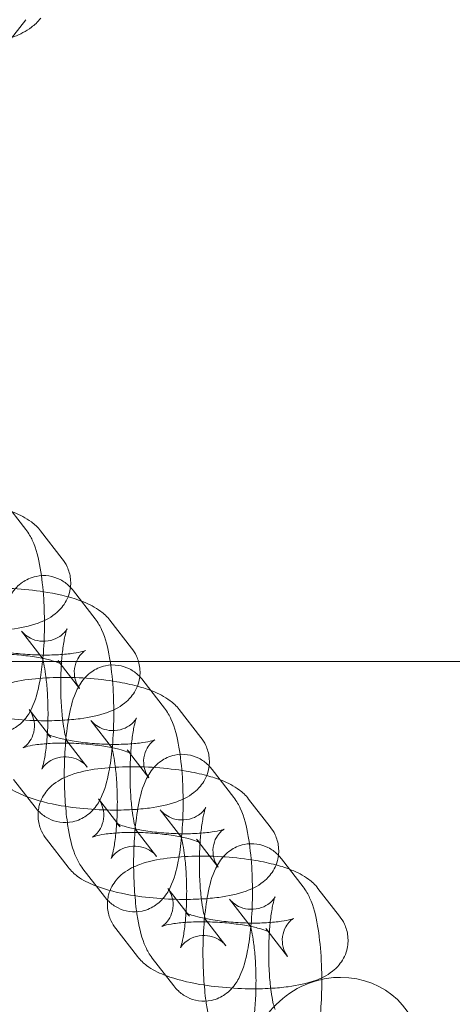
# Model space of a CAD drawing. Units: millimetres. Extents: x 0 to 11609, y 0 to 8193.
# Drawn here: x 9388 to 9428, y 4367 to 4457 of the extents above; entities that cross this region are included whole.
import ezdxf

# ---------------------------------------------------------------- set-up
doc = ezdxf.new("R2010")
doc.units = ezdxf.units.MM

# ---------------------------------------------------------------- blocks, each defined once
blk = doc.blocks.new('A$Ca9b17c55')
at = {"color": 0, "linetype": 'Continuous', "lineweight": 0}
for p, q in [((1793.535, 909.477), (1791.558, 906.926)), ((1791.551, 865.481), (1793.527, 862.932)), ((1796.852, 860.241), (1794.875, 862.791)), ((1797.875, 857.323), (1799.851, 854.773)), ((1803.176, 852.083), (1801.199, 854.632)), ((1793.133, 853.647), (1795.109, 851.097)), ((1026.469, 850.883), (3320.842, 850.883)), ((1796.663, 850.691), (1796.457, 850.956)), ((1798.433, 848.407), (1796.663, 850.691)), ((1804.199, 849.164), (1804.933, 848.217)), ((1804.933, 848.217), (1806.175, 846.614)), ((1793.819, 846.476), (1795.795, 843.926)), ((1809.5, 843.924), (1807.523, 846.474)), ((1799.457, 845.488), (1801.433, 842.939)), ((1797.254, 843.642), (1797.143, 843.785)), ((1799.12, 841.236), (1797.254, 843.642)), ((1802.987, 842.532), (1802.781, 842.798)), ((1804.757, 840.248), (1802.987, 842.532)), ((1810.523, 841.005), (1811.257, 840.058)), ((1794.377, 837.56), (1792.401, 840.11)), ((1811.257, 840.058), (1812.499, 838.456)), ((1800.143, 838.317), (1802.119, 835.767)), ((1815.824, 835.765), (1813.847, 838.315)), ((1805.781, 837.329), (1807.757, 834.78)), ((1803.578, 835.483), (1803.467, 835.627)), ((1805.444, 833.077), (1803.578, 835.483)), ((1795.401, 834.641), (1797.377, 832.092)), ((1809.311, 834.373), (1809.105, 834.639)), ((1811.081, 832.089), (1809.311, 834.373)), ((1816.847, 832.846), (1817.582, 831.899)), ((1800.701, 829.401), (1798.725, 831.951)), ((1817.582, 831.899), (1818.823, 830.297)), ((1806.467, 830.158), (1808.443, 827.609)), ((1822.148, 827.606), (1820.171, 830.156)), ((1812.105, 829.171), (1814.081, 826.621)), ((1809.902, 827.325), (1809.791, 827.468)), ((1811.768, 824.918), (1809.902, 827.325)), ((1801.725, 826.483), (1803.701, 823.933)), ((1815.635, 826.214), (1815.429, 826.48)), ((1817.405, 823.931), (1815.635, 826.214)), ((1807.025, 821.242), (1805.049, 823.792))]:
    blk.add_line(p, q, dxfattribs=at)
for start_param, end_param in [(-2.037172, -0.427636), (-0.427636, 4.026059), (-2.257126, -2.037172)]:
    blk.add_ellipse((1821.818, 814.296), major_axis=(-6.323, -4.901), ratio=0.94654, start_param=start_param, end_param=end_param, dxfattribs=at)
for points, knots in [([(1794.883, 909.612), (1794.604, 909.251), (1794.317, 908.999), (1793.511, 908.395), (1793.003, 908.151), (1791.483, 907.542), (1790.39, 907.272), (1788.3, 906.916), (1787.364, 906.807), (1785.511, 906.677), (1784.596, 906.653), (1782.811, 906.688), (1781.943, 906.749), (1780.238, 906.975), (1779.423, 907.141), (1778.134, 907.614), (1777.635, 907.834), (1776.89, 908.426), (1776.683, 908.618), (1776.203, 909.203), (1775.932, 909.659), (1775.679, 910.609), (1775.644, 911.049), (1775.732, 911.87), (1775.847, 912.247), (1776.125, 912.848), (1776.279, 913.087), (1776.436, 913.289)], [0.199285, 0.199285, 0.199285, 0.199285, 0.343959, 0.343959, 0.620194, 0.620194, 1.124267, 1.124267, 1.492329, 1.492329, 1.84442, 1.84442, 2.202632, 2.202632, 2.600749, 2.600749, 2.853341, 2.853341, 2.946933, 2.946933, 3.075892, 3.075892, 3.168367, 3.168367, 3.259464, 3.259464, 3.340878, 3.340878, 3.340878, 3.340878]), ([(1794.875, 862.791), (1794.596, 863.151), (1794.309, 863.403), (1793.504, 864.007), (1792.996, 864.251), (1791.477, 864.86), (1790.383, 865.13), (1788.293, 865.487), (1787.358, 865.596), (1785.505, 865.727), (1784.59, 865.751), (1782.805, 865.716), (1781.938, 865.656), (1780.232, 865.43), (1779.418, 865.265), (1778.128, 864.793), (1777.629, 864.573), (1776.884, 863.982), (1776.677, 863.79), (1776.197, 863.205), (1775.926, 862.75), (1775.672, 861.8), (1775.637, 861.36), (1775.724, 860.539), (1775.839, 860.162), (1776.117, 859.56), (1776.271, 859.321), (1776.429, 859.118)], [0.199211, 0.199211, 0.199211, 0.199211, 0.343824, 0.343824, 0.62003, 0.62003, 1.12425, 1.12425, 1.49228, 1.49228, 1.844349, 1.844349, 2.202537, 2.202537, 2.600614, 2.600614, 2.853381, 2.853381, 2.946917, 2.946917, 3.075794, 3.075794, 3.168194, 3.168194, 3.259199, 3.259199, 3.340804, 3.340804, 3.340804, 3.340804]), ([(1793.527, 862.932), (1793.805, 862.574), (1793.973, 862.253), (1794.487, 861.115), (1794.674, 860.311), (1794.984, 858.527), (1795.088, 857.589), (1795.206, 855.736), (1795.229, 854.835), (1795.21, 853.06), (1795.17, 852.187), (1795.084, 851.199), (1795.07, 851.04), (1795.054, 850.883)], [0.257808, 0.257808, 0.257808, 0.257808, 0.424352, 0.424352, 0.865079, 0.865079, 1.268346, 1.268346, 1.621414, 1.621414, 1.968288, 1.968288, 2.035271, 2.035271, 2.035271, 2.035271]), ([(1778.405, 856.568), (1778.684, 856.208), (1778.971, 855.956), (1779.776, 855.352), (1780.284, 855.108), (1781.804, 854.499), (1782.897, 854.229), (1784.987, 853.872), (1785.923, 853.763), (1787.775, 853.632), (1788.691, 853.608), (1790.476, 853.643), (1791.343, 853.703), (1793.048, 853.929), (1793.862, 854.094), (1795.152, 854.566), (1795.651, 854.786), (1796.396, 855.377), (1796.604, 855.569), (1797.084, 856.154), (1797.354, 856.609), (1797.608, 857.559), (1797.643, 857.999), (1797.557, 858.82), (1797.441, 859.197), (1797.164, 859.799), (1797.009, 860.038), (1796.852, 860.241)], [3.340804, 3.340804, 3.340804, 3.340804, 3.485416, 3.485416, 3.761622, 3.761622, 4.265843, 4.265843, 4.633873, 4.633873, 4.985942, 4.985942, 5.344129, 5.344129, 5.742207, 5.742207, 5.994974, 5.994974, 6.088509, 6.088509, 6.217386, 6.217386, 6.309786, 6.309786, 6.400791, 6.400791, 6.482397, 6.482397, 6.482397, 6.482397]), ([(1790.988, 844.331), (1790.894, 844.996), (1790.825, 845.705), (1790.723, 847.306), (1790.7, 848.207), (1790.718, 849.981), (1790.759, 850.854), (1790.904, 852.539), (1791.009, 853.347), (1791.319, 854.95), (1791.504, 855.698), (1792.067, 856.849), (1792.278, 857.23), (1792.835, 857.803), (1793.004, 857.955), (1793.531, 858.324), (1793.952, 858.538), (1794.828, 858.724), (1795.241, 858.738), (1796.004, 858.624), (1796.351, 858.502), (1796.984, 858.183), (1797.249, 857.978), (1797.627, 857.624), (1797.761, 857.47), (1797.875, 857.323)], [4.109783, 4.109783, 4.109783, 4.109783, 4.409939, 4.409939, 4.763006, 4.763006, 5.109881, 5.109881, 5.468388, 5.468388, 5.886962, 5.886962, 6.075741, 6.075741, 6.140704, 6.140704, 6.239811, 6.239811, 6.313697, 6.313697, 6.386171, 6.386171, 6.472342, 6.472342, 6.540993, 6.540993, 6.540993, 6.540993]), ([(1801.199, 854.632), (1800.92, 854.992), (1800.633, 855.245), (1799.828, 855.848), (1799.32, 856.092), (1797.801, 856.702), (1796.707, 856.972), (1794.617, 857.328), (1793.682, 857.438), (1791.829, 857.568), (1790.914, 857.592), (1789.129, 857.557), (1788.262, 857.497), (1786.556, 857.272), (1785.742, 857.106), (1784.452, 856.634), (1783.953, 856.414), (1783.208, 855.823), (1783.001, 855.631), (1782.521, 855.046), (1782.25, 854.591), (1781.996, 853.641), (1781.961, 853.201), (1782.048, 852.38), (1782.163, 852.003), (1782.441, 851.401), (1782.595, 851.162), (1782.753, 850.959)], [0.199211, 0.199211, 0.199211, 0.199211, 0.343824, 0.343824, 0.62003, 0.62003, 1.12425, 1.12425, 1.49228, 1.49228, 1.844349, 1.844349, 2.202537, 2.202537, 2.600614, 2.600614, 2.853381, 2.853381, 2.946917, 2.946917, 3.075794, 3.075794, 3.168194, 3.168194, 3.259199, 3.259199, 3.340804, 3.340804, 3.340804, 3.340804]), ([(1796.138, 850.883), (1796.003, 850.926), (1795.851, 850.969), (1795.341, 851.101), (1794.936, 851.187), (1794.003, 851.346), (1793.464, 851.417), (1792.325, 851.525), (1791.722, 851.561), (1790.542, 851.587), (1789.964, 851.579), (1788.923, 851.522), (1788.456, 851.476), (1787.717, 851.366), (1787.428, 851.305), (1787.076, 851.208), (1786.976, 851.169), (1786.941, 851.153), (1786.966, 851.161), (1787.098, 851.249), (1787.187, 851.313), (1787.413, 851.541), (1787.548, 851.701), (1787.804, 852.166), (1787.92, 852.478), (1788.006, 853.143), (1787.981, 853.483), (1787.835, 854.064), (1787.719, 854.3), (1787.571, 854.533), (1787.532, 854.587), (1787.495, 854.635)], [0.761813, 0.761813, 0.761813, 0.761813, 0.879094, 0.879094, 1.123408, 1.123408, 1.396123, 1.396123, 1.681879, 1.681879, 1.968383, 1.968383, 2.242794, 2.242794, 2.485909, 2.485909, 2.673966, 2.673966, 2.805886, 2.805886, 2.909424, 2.909424, 3.008165, 3.008165, 3.109265, 3.109265, 3.205194, 3.205194, 3.304293, 3.304293, 3.340804, 3.340804, 3.340804, 3.340804]), ([(1799.851, 854.773), (1800.129, 854.415), (1800.297, 854.094), (1800.811, 852.957), (1800.998, 852.152), (1801.308, 850.369), (1801.412, 849.43), (1801.53, 847.577), (1801.553, 846.676), (1801.534, 844.901), (1801.494, 844.029), (1801.416, 843.131), (1801.41, 843.062), (1801.404, 842.993)], [0.257808, 0.257808, 0.257808, 0.257808, 0.424352, 0.424352, 0.865079, 0.865079, 1.268346, 1.268346, 1.621414, 1.621414, 1.968288, 1.968288, 1.997244, 1.997244, 1.997244, 1.997244]), ([(1796.763, 850.562), (1796.794, 851.05), (1796.836, 851.515), (1796.945, 852.406), (1797.014, 852.823), (1797.144, 853.428), (1797.205, 853.643), (1797.275, 853.846), (1797.295, 853.881), (1797.264, 853.821), (1797.234, 853.763), (1797.1, 853.587), (1797.012, 853.48), (1796.725, 853.228), (1796.528, 853.083), (1795.992, 852.838), (1795.655, 852.742), (1794.974, 852.702), (1794.641, 852.746), (1794.061, 852.921), (1793.82, 853.051), (1793.444, 853.31), (1793.315, 853.437), (1793.188, 853.578), (1793.158, 853.614), (1793.133, 853.647)], [5.006841, 5.006841, 5.006841, 5.006841, 5.249783, 5.249783, 5.520998, 5.520998, 5.749906, 5.749906, 5.91106, 5.91106, 6.018518, 6.018518, 6.105398, 6.105398, 6.189886, 6.189886, 6.27114, 6.27114, 6.344967, 6.344967, 6.42265, 6.42265, 6.50704, 6.50704, 6.540993, 6.540993, 6.540993, 6.540993]), ([(1789.471, 852.085), (1789.372, 852.214), (1789.289, 852.291), (1789.175, 852.39), (1789.143, 852.41), (1789.126, 852.421), (1789.151, 852.405), (1789.27, 852.347), (1789.381, 852.299), (1789.714, 852.179), (1789.958, 852.103), (1790.588, 851.941), (1790.992, 851.855), (1791.926, 851.695), (1792.464, 851.624), (1793.604, 851.516), (1794.206, 851.481), (1795.387, 851.454), (1795.964, 851.463), (1797.005, 851.519), (1797.472, 851.566), (1798.211, 851.675), (1798.5, 851.737), (1798.852, 851.834), (1798.952, 851.873), (1798.988, 851.889), (1798.963, 851.881), (1798.831, 851.793), (1798.741, 851.728), (1798.516, 851.501), (1798.38, 851.34), (1798.124, 850.876), (1798.009, 850.563), (1797.922, 849.899), (1797.947, 849.558), (1798.093, 848.977), (1798.21, 848.742), (1798.358, 848.509), (1798.397, 848.454), (1798.433, 848.407)], [3.340804, 3.340804, 3.340804, 3.340804, 3.439714, 3.439714, 3.541978, 3.541978, 3.663225, 3.663225, 3.819205, 3.819205, 4.020687, 4.020687, 4.265001, 4.265001, 4.537716, 4.537716, 4.823472, 4.823472, 5.109976, 5.109976, 5.384386, 5.384386, 5.627501, 5.627501, 5.815559, 5.815559, 5.947479, 5.947479, 6.051016, 6.051016, 6.149758, 6.149758, 6.250858, 6.250858, 6.346786, 6.346786, 6.445885, 6.445885, 6.482397, 6.482397, 6.482397, 6.482397]), ([(1803.797, 850.883), (1803.747, 851.052), (1803.686, 851.21), (1803.488, 851.64), (1803.333, 851.879), (1803.176, 852.083)], [6.3589226, 6.3589226, 6.3589226, 6.3589226, 6.4007912, 6.4007912, 6.4823966, 6.4823966, 6.4823966, 6.4823966]), ([(1795.054, 850.883), (1794.984, 850.202), (1794.892, 849.556), (1794.61, 848.091), (1794.425, 847.344), (1793.862, 846.192), (1793.65, 845.811), (1793.093, 845.238), (1792.924, 845.087), (1792.397, 844.717), (1791.976, 844.504), (1791.1, 844.318), (1790.688, 844.304), (1789.925, 844.418), (1789.578, 844.539), (1788.945, 844.859), (1788.68, 845.064), (1788.302, 845.418), (1788.168, 845.571), (1788.053, 845.719)], [2.035271, 2.035271, 2.035271, 2.035271, 2.326796, 2.326796, 2.74537, 2.74537, 2.934148, 2.934148, 2.999111, 2.999111, 3.098219, 3.098219, 3.172104, 3.172104, 3.244578, 3.244578, 3.33075, 3.33075, 3.3994, 3.3994, 3.3994, 3.3994]), ([(1795.109, 851.097), (1795.045, 851.18), (1795.011, 851.236), (1794.97, 851.309), (1794.967, 851.318), (1794.982, 851.285), (1795.005, 851.227), (1795.069, 851.023), (1795.114, 850.854), (1795.218, 850.381), (1795.277, 850.052), (1795.388, 849.246), (1795.439, 848.753), (1795.515, 847.662), (1795.539, 847.059), (1795.55, 845.829), (1795.536, 845.201), (1795.474, 844.011), (1795.426, 843.448), (1795.308, 842.476), (1795.239, 842.06), (1795.109, 841.455), (1795.047, 841.239), (1794.977, 841.037), (1794.957, 841.001), (1794.989, 841.062), (1795.019, 841.119), (1795.152, 841.296), (1795.241, 841.403), (1795.527, 841.654), (1795.725, 841.8), (1796.261, 842.045), (1796.597, 842.141), (1797.278, 842.181), (1797.611, 842.137), (1798.191, 841.961), (1798.432, 841.831), (1798.809, 841.573), (1798.938, 841.446), (1799.064, 841.305), (1799.094, 841.268), (1799.12, 841.236)], [0.257808, 0.257808, 0.257808, 0.257808, 0.344075, 0.344075, 0.444312, 0.444312, 0.574271, 0.574271, 0.749543, 0.749543, 0.975516, 0.975516, 1.240429, 1.240429, 1.526239, 1.526239, 1.81911, 1.81911, 2.108191, 2.108191, 2.379405, 2.379405, 2.608313, 2.608313, 2.769468, 2.769468, 2.876925, 2.876925, 2.963805, 2.963805, 3.048293, 3.048293, 3.129548, 3.129548, 3.203375, 3.203375, 3.281057, 3.281057, 3.365447, 3.365447, 3.3994, 3.3994, 3.3994, 3.3994]), ([(1796.795, 850.625), (1796.795, 850.625), (1796.77, 850.64), (1796.659, 850.694), (1796.547, 850.742), (1796.323, 850.823), (1796.235, 850.853), (1796.138, 850.883)], [0.4166197, 0.4166197, 0.4166197, 0.4166197, 0.5216319, 0.5216319, 0.6776128, 0.6776128, 0.7618126, 0.7618126, 0.7618126, 0.7618126]), ([(1796.457, 850.956), (1796.557, 850.828), (1796.639, 850.751), (1796.754, 850.651), (1796.786, 850.631), (1796.794, 850.626), (1796.795, 850.625), (1796.795, 850.625)], [0.1992113, 0.1992113, 0.1992113, 0.1992113, 0.2981211, 0.2981211, 0.4003855, 0.4003855, 0.4166197, 0.4166197, 0.4166197, 0.4166197]), ([(1797.282, 843.573), (1797.282, 843.573), (1797.281, 843.575), (1797.271, 843.598), (1797.248, 843.656), (1797.184, 843.859), (1797.138, 844.029), (1797.034, 844.502), (1796.976, 844.831), (1796.864, 845.637), (1796.814, 846.13), (1796.737, 847.221), (1796.714, 847.824), (1796.703, 849.054), (1796.716, 849.682), (1796.752, 850.375), (1796.758, 850.469), (1796.763, 850.562)], [3.556204, 3.556204, 3.556204, 3.556204, 3.585905, 3.585905, 3.715864, 3.715864, 3.891136, 3.891136, 4.117108, 4.117108, 4.382022, 4.382022, 4.667831, 4.667831, 4.960703, 4.960703, 5.006841, 5.006841, 5.006841, 5.006841]), ([(1796.885, 845.504), (1797.434, 845.535), (1797.966, 845.584), (1799.372, 845.77), (1800.186, 845.935), (1801.476, 846.407), (1801.975, 846.627), (1802.72, 847.218), (1802.928, 847.411), (1803.408, 847.996), (1803.679, 848.451), (1803.932, 849.4), (1803.967, 849.84), (1803.9, 850.474), (1803.856, 850.686), (1803.797, 850.883)], [5.118627, 5.118627, 5.118627, 5.118627, 5.344129, 5.344129, 5.742207, 5.742207, 5.994974, 5.994974, 6.088509, 6.088509, 6.217386, 6.217386, 6.309786, 6.309786, 6.358923, 6.358923, 6.358923, 6.358923]), ([(1797.312, 836.173), (1797.218, 836.837), (1797.149, 837.546), (1797.047, 839.147), (1797.024, 840.048), (1797.042, 841.823), (1797.083, 842.695), (1797.228, 844.381), (1797.333, 845.188), (1797.643, 846.791), (1797.828, 847.539), (1798.391, 848.69), (1798.602, 849.071), (1799.159, 849.644), (1799.328, 849.796), (1799.855, 850.165), (1800.276, 850.379), (1801.152, 850.565), (1801.565, 850.579), (1802.328, 850.465), (1802.675, 850.344), (1803.308, 850.024), (1803.573, 849.819), (1803.831, 849.577), (1803.876, 849.532), (1803.919, 849.488)], [4.109783, 4.109783, 4.109783, 4.109783, 4.409939, 4.409939, 4.763006, 4.763006, 5.109881, 5.109881, 5.468388, 5.468388, 5.886962, 5.886962, 6.075741, 6.075741, 6.140704, 6.140704, 6.239811, 6.239811, 6.313697, 6.313697, 6.386171, 6.386171, 6.472342, 6.472342, 6.491981, 6.491981, 6.491981, 6.491981]), ([(1803.697, 848.613), (1803.107, 848.772), (1802.48, 848.907), (1800.941, 849.169), (1800.006, 849.279), (1798.153, 849.409), (1797.238, 849.433), (1795.453, 849.399), (1794.586, 849.339), (1792.88, 849.113), (1792.066, 848.947), (1790.776, 848.475), (1790.277, 848.255), (1789.532, 847.664), (1789.325, 847.472), (1788.845, 846.887), (1788.574, 846.432), (1788.385, 845.723), (1788.353, 845.56), (1788.333, 845.395)], [0.850053, 0.850053, 0.850053, 0.850053, 1.12425, 1.12425, 1.49228, 1.49228, 1.844349, 1.844349, 2.202537, 2.202537, 2.600614, 2.600614, 2.853381, 2.853381, 2.946917, 2.946917, 3.075794, 3.075794, 3.112197, 3.112197, 3.112197, 3.112197]), ([(1807.523, 846.474), (1807.244, 846.834), (1806.957, 847.086), (1806.152, 847.69), (1805.644, 847.933), (1804.659, 848.329), (1804.191, 848.479), (1803.697, 848.613)], [0.1992113, 0.1992113, 0.1992113, 0.1992113, 0.3438237, 0.3438237, 0.6200295, 0.6200295, 0.8500531, 0.8500531, 0.8500531, 0.8500531]), ([(1787.319, 846.666), (1788.253, 846.311), (1789.292, 846.058), (1791.311, 845.714), (1792.247, 845.604), (1794.099, 845.474), (1795.015, 845.449), (1796.233, 845.473), (1796.562, 845.486), (1796.885, 845.504)], [3.791065, 3.791065, 3.791065, 3.791065, 4.265843, 4.265843, 4.633873, 4.633873, 4.985942, 4.985942, 5.118627, 5.118627, 5.118627, 5.118627]), ([(1797.43, 843.416), (1796.848, 843.428), (1796.28, 843.42), (1795.247, 843.363), (1794.78, 843.317), (1794.041, 843.207), (1793.752, 843.146), (1793.4, 843.049), (1793.3, 843.01), (1793.265, 842.994), (1793.29, 843.002), (1793.422, 843.09), (1793.511, 843.154), (1793.737, 843.382), (1793.872, 843.543), (1794.128, 844.007), (1794.244, 844.319), (1794.33, 844.984), (1794.305, 845.325), (1794.159, 845.905), (1794.043, 846.141), (1793.895, 846.374), (1793.856, 846.428), (1793.819, 846.476)], [1.686272, 1.686272, 1.686272, 1.686272, 1.968383, 1.968383, 2.242794, 2.242794, 2.485909, 2.485909, 2.673966, 2.673966, 2.805886, 2.805886, 2.909424, 2.909424, 3.008165, 3.008165, 3.109265, 3.109265, 3.205194, 3.205194, 3.304293, 3.304293, 3.340804, 3.340804, 3.340804, 3.340804]), ([(1806.175, 846.614), (1806.453, 846.257), (1806.621, 845.935), (1807.135, 844.798), (1807.322, 843.994), (1807.632, 842.21), (1807.736, 841.271), (1807.854, 839.418), (1807.877, 838.517), (1807.858, 836.743), (1807.818, 835.87), (1807.74, 834.972), (1807.734, 834.903), (1807.728, 834.834)], [0.257808, 0.257808, 0.257808, 0.257808, 0.424352, 0.424352, 0.865079, 0.865079, 1.268346, 1.268346, 1.621414, 1.621414, 1.968288, 1.968288, 1.997244, 1.997244, 1.997244, 1.997244]), ([(1803.087, 842.403), (1803.118, 842.891), (1803.16, 843.356), (1803.269, 844.248), (1803.338, 844.664), (1803.468, 845.269), (1803.529, 845.485), (1803.599, 845.687), (1803.619, 845.723), (1803.588, 845.662), (1803.558, 845.605), (1803.424, 845.428), (1803.336, 845.321), (1803.05, 845.07), (1802.852, 844.924), (1802.316, 844.679), (1801.979, 844.583), (1801.298, 844.543), (1800.965, 844.587), (1800.385, 844.763), (1800.144, 844.893), (1799.768, 845.151), (1799.639, 845.278), (1799.512, 845.419), (1799.482, 845.456), (1799.457, 845.488)], [5.006841, 5.006841, 5.006841, 5.006841, 5.249783, 5.249783, 5.520998, 5.520998, 5.749906, 5.749906, 5.91106, 5.91106, 6.018518, 6.018518, 6.105398, 6.105398, 6.189886, 6.189886, 6.27114, 6.27114, 6.344967, 6.344967, 6.42265, 6.42265, 6.50704, 6.50704, 6.540993, 6.540993, 6.540993, 6.540993]), ([(1795.795, 843.926), (1795.696, 844.055), (1795.613, 844.132), (1795.499, 844.231), (1795.467, 844.252), (1795.45, 844.262), (1795.475, 844.246), (1795.594, 844.188), (1795.705, 844.14), (1796.038, 844.02), (1796.282, 843.944), (1796.912, 843.782), (1797.316, 843.696), (1798.25, 843.537), (1798.788, 843.466), (1799.928, 843.357), (1800.53, 843.322), (1801.711, 843.295), (1802.289, 843.304), (1803.329, 843.36), (1803.796, 843.407), (1804.535, 843.517), (1804.824, 843.578), (1805.176, 843.675), (1805.276, 843.714), (1805.312, 843.73), (1805.287, 843.722), (1805.155, 843.634), (1805.065, 843.57), (1804.84, 843.342), (1804.704, 843.181), (1804.448, 842.717), (1804.333, 842.405), (1804.246, 841.74), (1804.271, 841.399), (1804.417, 840.818), (1804.534, 840.583), (1804.682, 840.35), (1804.721, 840.296), (1804.757, 840.248)], [3.340804, 3.340804, 3.340804, 3.340804, 3.439714, 3.439714, 3.541978, 3.541978, 3.663225, 3.663225, 3.819205, 3.819205, 4.020687, 4.020687, 4.265001, 4.265001, 4.537716, 4.537716, 4.823472, 4.823472, 5.109976, 5.109976, 5.384386, 5.384386, 5.627501, 5.627501, 5.815559, 5.815559, 5.947479, 5.947479, 6.051016, 6.051016, 6.149758, 6.149758, 6.250858, 6.250858, 6.346786, 6.346786, 6.445885, 6.445885, 6.482397, 6.482397, 6.482397, 6.482397]), ([(1797.143, 843.785), (1797.207, 843.703), (1797.241, 843.646), (1797.276, 843.585), (1797.282, 843.573), (1797.282, 843.573)], [3.3994002, 3.3994002, 3.3994002, 3.3994002, 3.4856672, 3.4856672, 3.5562037, 3.5562037, 3.5562037, 3.5562037]), ([(1803.119, 842.467), (1803.119, 842.467), (1803.094, 842.481), (1802.983, 842.535), (1802.871, 842.584), (1802.538, 842.704), (1802.294, 842.78), (1801.665, 842.942), (1801.261, 843.028), (1800.327, 843.187), (1799.788, 843.258), (1798.649, 843.366), (1798.046, 843.402), (1797.448, 843.415), (1797.439, 843.416), (1797.43, 843.416)], [0.41662, 0.41662, 0.41662, 0.41662, 0.521632, 0.521632, 0.677613, 0.677613, 0.879094, 0.879094, 1.123408, 1.123408, 1.396123, 1.396123, 1.681879, 1.681879, 1.686272, 1.686272, 1.686272, 1.686272]), ([(1803.209, 837.345), (1803.758, 837.376), (1804.29, 837.425), (1805.696, 837.611), (1806.51, 837.777), (1807.8, 838.248), (1808.299, 838.469), (1809.044, 839.06), (1809.252, 839.252), (1809.732, 839.837), (1810.003, 840.292), (1810.256, 841.242), (1810.291, 841.681), (1810.205, 842.502), (1810.089, 842.879), (1809.812, 843.481), (1809.657, 843.721), (1809.5, 843.924)], [5.118627, 5.118627, 5.118627, 5.118627, 5.344129, 5.344129, 5.742207, 5.742207, 5.994974, 5.994974, 6.088509, 6.088509, 6.217386, 6.217386, 6.309786, 6.309786, 6.400791, 6.400791, 6.482397, 6.482397, 6.482397, 6.482397]), ([(1801.404, 842.993), (1801.331, 842.213), (1801.232, 841.476), (1800.934, 839.933), (1800.749, 839.185), (1800.186, 838.034), (1799.974, 837.653), (1799.417, 837.08), (1799.248, 836.928), (1798.721, 836.558), (1798.3, 836.345), (1797.424, 836.159), (1797.012, 836.145), (1796.249, 836.259), (1795.902, 836.38), (1795.269, 836.7), (1795.004, 836.905), (1794.626, 837.259), (1794.492, 837.413), (1794.377, 837.56)], [1.997244, 1.997244, 1.997244, 1.997244, 2.326796, 2.326796, 2.74537, 2.74537, 2.934148, 2.934148, 2.999111, 2.999111, 3.098219, 3.098219, 3.172104, 3.172104, 3.244578, 3.244578, 3.33075, 3.33075, 3.3994, 3.3994, 3.3994, 3.3994]), ([(1801.433, 842.939), (1801.369, 843.021), (1801.335, 843.078), (1801.294, 843.15), (1801.291, 843.159), (1801.306, 843.126), (1801.329, 843.068), (1801.393, 842.865), (1801.438, 842.695), (1801.542, 842.222), (1801.601, 841.893), (1801.712, 841.087), (1801.763, 840.594), (1801.839, 839.503), (1801.863, 838.9), (1801.874, 837.67), (1801.86, 837.042), (1801.798, 835.852), (1801.75, 835.289), (1801.632, 834.318), (1801.563, 833.901), (1801.433, 833.296), (1801.371, 833.081), (1801.301, 832.878), (1801.281, 832.843), (1801.313, 832.903), (1801.343, 832.961), (1801.476, 833.137), (1801.565, 833.244), (1801.851, 833.496), (1802.049, 833.641), (1802.585, 833.886), (1802.921, 833.982), (1803.602, 834.022), (1803.935, 833.978), (1804.515, 833.803), (1804.756, 833.673), (1805.133, 833.414), (1805.262, 833.287), (1805.388, 833.146), (1805.418, 833.11), (1805.444, 833.077)], [0.257808, 0.257808, 0.257808, 0.257808, 0.344075, 0.344075, 0.444312, 0.444312, 0.574271, 0.574271, 0.749543, 0.749543, 0.975516, 0.975516, 1.240429, 1.240429, 1.526239, 1.526239, 1.81911, 1.81911, 2.108191, 2.108191, 2.379405, 2.379405, 2.608313, 2.608313, 2.769468, 2.769468, 2.876925, 2.876925, 2.963805, 2.963805, 3.048293, 3.048293, 3.129548, 3.129548, 3.203375, 3.203375, 3.281057, 3.281057, 3.365447, 3.365447, 3.3994, 3.3994, 3.3994, 3.3994]), ([(1802.781, 842.798), (1802.881, 842.669), (1802.963, 842.592), (1803.078, 842.493), (1803.11, 842.472), (1803.118, 842.467), (1803.119, 842.467), (1803.119, 842.467)], [0.1992113, 0.1992113, 0.1992113, 0.1992113, 0.2981211, 0.2981211, 0.4003855, 0.4003855, 0.4166197, 0.4166197, 0.4166197, 0.4166197]), ([(1803.606, 835.414), (1803.606, 835.414), (1803.605, 835.416), (1803.595, 835.439), (1803.572, 835.497), (1803.508, 835.701), (1803.462, 835.87), (1803.358, 836.343), (1803.3, 836.672), (1803.188, 837.478), (1803.138, 837.971), (1803.061, 839.062), (1803.038, 839.665), (1803.027, 840.895), (1803.04, 841.523), (1803.076, 842.216), (1803.082, 842.31), (1803.087, 842.403)], [3.556204, 3.556204, 3.556204, 3.556204, 3.585905, 3.585905, 3.715864, 3.715864, 3.891136, 3.891136, 4.117108, 4.117108, 4.382022, 4.382022, 4.667831, 4.667831, 4.960703, 4.960703, 5.006841, 5.006841, 5.006841, 5.006841]), ([(1803.636, 828.014), (1803.542, 828.679), (1803.473, 829.388), (1803.371, 830.988), (1803.348, 831.889), (1803.366, 833.664), (1803.407, 834.537), (1803.552, 836.222), (1803.657, 837.029), (1803.967, 838.633), (1804.152, 839.38), (1804.715, 840.532), (1804.926, 840.912), (1805.483, 841.486), (1805.652, 841.637), (1806.179, 842.007), (1806.6, 842.22), (1807.476, 842.406), (1807.889, 842.42), (1808.652, 842.306), (1808.999, 842.185), (1809.632, 841.865), (1809.897, 841.66), (1810.155, 841.418), (1810.2, 841.374), (1810.243, 841.329)], [4.109783, 4.109783, 4.109783, 4.109783, 4.409939, 4.409939, 4.763006, 4.763006, 5.109881, 5.109881, 5.468388, 5.468388, 5.886962, 5.886962, 6.075741, 6.075741, 6.140704, 6.140704, 6.239811, 6.239811, 6.313697, 6.313697, 6.386171, 6.386171, 6.472342, 6.472342, 6.491981, 6.491981, 6.491981, 6.491981]), ([(1810.021, 840.454), (1809.431, 840.614), (1808.804, 840.748), (1807.265, 841.01), (1806.33, 841.12), (1804.477, 841.25), (1803.562, 841.275), (1801.777, 841.24), (1800.91, 841.18), (1799.205, 840.954), (1798.39, 840.789), (1797.1, 840.317), (1796.601, 840.097), (1795.856, 839.505), (1795.649, 839.313), (1795.169, 838.728), (1794.898, 838.273), (1794.709, 837.564), (1794.677, 837.401), (1794.657, 837.236)], [0.850053, 0.850053, 0.850053, 0.850053, 1.12425, 1.12425, 1.49228, 1.49228, 1.844349, 1.844349, 2.202537, 2.202537, 2.600614, 2.600614, 2.853381, 2.853381, 2.946917, 2.946917, 3.075794, 3.075794, 3.112197, 3.112197, 3.112197, 3.112197]), ([(1791.053, 840.25), (1791.332, 839.89), (1791.619, 839.638), (1792.424, 839.034), (1792.933, 838.791), (1793.527, 838.552), (1793.585, 838.529), (1793.643, 838.507)], [3.340804, 3.340804, 3.340804, 3.340804, 3.4854164, 3.4854164, 3.7616222, 3.7616222, 3.7910651, 3.7910651, 3.7910651, 3.7910651]), ([(1813.847, 838.315), (1813.568, 838.675), (1813.281, 838.927), (1812.476, 839.531), (1811.968, 839.775), (1810.983, 840.17), (1810.515, 840.321), (1810.021, 840.454)], [0.1992113, 0.1992113, 0.1992113, 0.1992113, 0.3438237, 0.3438237, 0.6200295, 0.6200295, 0.8500531, 0.8500531, 0.8500531, 0.8500531]), ([(1793.643, 838.507), (1794.577, 838.152), (1795.616, 837.899), (1797.635, 837.555), (1798.571, 837.445), (1800.423, 837.315), (1801.339, 837.291), (1802.557, 837.314), (1802.886, 837.327), (1803.209, 837.345)], [3.791065, 3.791065, 3.791065, 3.791065, 4.265843, 4.265843, 4.633873, 4.633873, 4.985942, 4.985942, 5.118627, 5.118627, 5.118627, 5.118627]), ([(1803.754, 835.257), (1803.172, 835.27), (1802.604, 835.261), (1801.571, 835.205), (1801.104, 835.158), (1800.365, 835.048), (1800.076, 834.987), (1799.724, 834.89), (1799.624, 834.851), (1799.589, 834.835), (1799.614, 834.843), (1799.746, 834.931), (1799.835, 834.996), (1800.061, 835.223), (1800.196, 835.384), (1800.453, 835.848), (1800.568, 836.161), (1800.654, 836.825), (1800.629, 837.166), (1800.483, 837.747), (1800.367, 837.982), (1800.219, 838.215), (1800.18, 838.27), (1800.143, 838.317)], [1.686272, 1.686272, 1.686272, 1.686272, 1.968383, 1.968383, 2.242794, 2.242794, 2.485909, 2.485909, 2.673966, 2.673966, 2.805886, 2.805886, 2.909424, 2.909424, 3.008165, 3.008165, 3.109265, 3.109265, 3.205194, 3.205194, 3.304293, 3.304293, 3.340804, 3.340804, 3.340804, 3.340804]), ([(1812.499, 838.456), (1812.777, 838.098), (1812.945, 837.776), (1813.459, 836.639), (1813.646, 835.835), (1813.956, 834.051), (1814.06, 833.113), (1814.178, 831.259), (1814.201, 830.358), (1814.182, 828.584), (1814.142, 827.711), (1814.064, 826.813), (1814.058, 826.744), (1814.052, 826.676)], [0.257808, 0.257808, 0.257808, 0.257808, 0.424352, 0.424352, 0.865079, 0.865079, 1.268346, 1.268346, 1.621414, 1.621414, 1.968288, 1.968288, 1.997244, 1.997244, 1.997244, 1.997244]), ([(1794.657, 837.236), (1794.627, 836.981), (1794.626, 836.721), (1794.696, 836.063), (1794.811, 835.686), (1795.089, 835.084), (1795.243, 834.845), (1795.401, 834.641)], [3.1121972, 3.1121972, 3.1121972, 3.1121972, 3.1681936, 3.1681936, 3.2591986, 3.2591986, 3.340804, 3.340804, 3.340804, 3.340804]), ([(1809.411, 834.244), (1809.442, 834.733), (1809.484, 835.198), (1809.593, 836.089), (1809.662, 836.505), (1809.792, 837.11), (1809.853, 837.326), (1809.923, 837.528), (1809.943, 837.564), (1809.912, 837.503), (1809.882, 837.446), (1809.748, 837.269), (1809.66, 837.162), (1809.374, 836.911), (1809.176, 836.765), (1808.64, 836.52), (1808.303, 836.424), (1807.622, 836.384), (1807.289, 836.428), (1806.709, 836.604), (1806.468, 836.734), (1806.092, 836.992), (1805.963, 837.119), (1805.836, 837.26), (1805.806, 837.297), (1805.781, 837.329)], [5.006841, 5.006841, 5.006841, 5.006841, 5.249783, 5.249783, 5.520998, 5.520998, 5.749906, 5.749906, 5.91106, 5.91106, 6.018518, 6.018518, 6.105398, 6.105398, 6.189886, 6.189886, 6.27114, 6.27114, 6.344967, 6.344967, 6.42265, 6.42265, 6.50704, 6.50704, 6.540993, 6.540993, 6.540993, 6.540993]), ([(1798.725, 831.951), (1798.448, 832.309), (1798.28, 832.63), (1797.765, 833.767), (1797.579, 834.572), (1797.379, 835.721), (1797.344, 835.944), (1797.312, 836.173)], [3.3994002, 3.3994002, 3.3994002, 3.3994002, 3.5659442, 3.5659442, 4.0066716, 4.0066716, 4.1097832, 4.1097832, 4.1097832, 4.1097832]), ([(1802.119, 835.767), (1802.02, 835.896), (1801.937, 835.973), (1801.823, 836.073), (1801.791, 836.093), (1801.774, 836.103), (1801.799, 836.087), (1801.918, 836.03), (1802.029, 835.982), (1802.362, 835.861), (1802.606, 835.786), (1803.236, 835.623), (1803.64, 835.537), (1804.574, 835.378), (1805.112, 835.307), (1806.252, 835.199), (1806.854, 835.163), (1808.035, 835.136), (1808.613, 835.145), (1809.653, 835.202), (1810.12, 835.248), (1810.859, 835.358), (1811.148, 835.419), (1811.5, 835.516), (1811.6, 835.555), (1811.636, 835.571), (1811.611, 835.563), (1811.479, 835.475), (1811.389, 835.411), (1811.164, 835.183), (1811.028, 835.023), (1810.772, 834.558), (1810.657, 834.246), (1810.57, 833.581), (1810.595, 833.241), (1810.741, 832.66), (1810.858, 832.424), (1811.006, 832.191), (1811.045, 832.137), (1811.081, 832.089)], [3.340804, 3.340804, 3.340804, 3.340804, 3.439714, 3.439714, 3.541978, 3.541978, 3.663225, 3.663225, 3.819205, 3.819205, 4.020687, 4.020687, 4.265001, 4.265001, 4.537716, 4.537716, 4.823472, 4.823472, 5.109976, 5.109976, 5.384386, 5.384386, 5.627501, 5.627501, 5.815559, 5.815559, 5.947479, 5.947479, 6.051016, 6.051016, 6.149758, 6.149758, 6.250858, 6.250858, 6.346786, 6.346786, 6.445885, 6.445885, 6.482397, 6.482397, 6.482397, 6.482397]), ([(1803.467, 835.627), (1803.531, 835.544), (1803.565, 835.488), (1803.6, 835.426), (1803.606, 835.414), (1803.606, 835.414)], [3.3994002, 3.3994002, 3.3994002, 3.3994002, 3.4856672, 3.4856672, 3.5562037, 3.5562037, 3.5562037, 3.5562037]), ([(1809.443, 834.308), (1809.443, 834.308), (1809.418, 834.322), (1809.307, 834.377), (1809.195, 834.425), (1808.862, 834.545), (1808.618, 834.621), (1807.989, 834.783), (1807.585, 834.869), (1806.651, 835.029), (1806.112, 835.1), (1804.973, 835.208), (1804.37, 835.243), (1803.772, 835.257), (1803.763, 835.257), (1803.754, 835.257)], [0.41662, 0.41662, 0.41662, 0.41662, 0.521632, 0.521632, 0.677613, 0.677613, 0.879094, 0.879094, 1.123408, 1.123408, 1.396123, 1.396123, 1.681879, 1.681879, 1.686272, 1.686272, 1.686272, 1.686272]), ([(1809.533, 829.186), (1810.083, 829.218), (1810.614, 829.266), (1812.02, 829.452), (1812.835, 829.618), (1814.124, 830.09), (1814.623, 830.31), (1815.368, 830.901), (1815.576, 831.093), (1816.056, 831.678), (1816.327, 832.133), (1816.58, 833.083), (1816.615, 833.523), (1816.529, 834.344), (1816.413, 834.721), (1816.136, 835.323), (1815.981, 835.562), (1815.824, 835.765)], [5.118627, 5.118627, 5.118627, 5.118627, 5.344129, 5.344129, 5.742207, 5.742207, 5.994974, 5.994974, 6.088509, 6.088509, 6.217386, 6.217386, 6.309786, 6.309786, 6.400791, 6.400791, 6.482397, 6.482397, 6.482397, 6.482397]), ([(1807.728, 834.834), (1807.655, 834.054), (1807.556, 833.317), (1807.258, 831.774), (1807.073, 831.026), (1806.51, 829.875), (1806.298, 829.494), (1805.741, 828.921), (1805.572, 828.769), (1805.045, 828.4), (1804.624, 828.186), (1803.748, 828), (1803.336, 827.986), (1802.573, 828.1), (1802.226, 828.221), (1801.593, 828.541), (1801.328, 828.746), (1800.95, 829.1), (1800.816, 829.254), (1800.701, 829.401)], [1.997244, 1.997244, 1.997244, 1.997244, 2.326796, 2.326796, 2.74537, 2.74537, 2.934148, 2.934148, 2.999111, 2.999111, 3.098219, 3.098219, 3.172104, 3.172104, 3.244578, 3.244578, 3.33075, 3.33075, 3.3994, 3.3994, 3.3994, 3.3994]), ([(1807.757, 834.78), (1807.693, 834.862), (1807.659, 834.919), (1807.618, 834.992), (1807.616, 835.001), (1807.63, 834.967), (1807.653, 834.909), (1807.717, 834.706), (1807.763, 834.537), (1807.866, 834.063), (1807.925, 833.734), (1808.036, 832.928), (1808.087, 832.435), (1808.163, 831.344), (1808.187, 830.742), (1808.198, 829.511), (1808.184, 828.883), (1808.122, 827.693), (1808.074, 827.13), (1807.956, 826.159), (1807.887, 825.743), (1807.757, 825.137), (1807.695, 824.922), (1807.625, 824.719), (1807.605, 824.684), (1807.637, 824.745), (1807.667, 824.802), (1807.8, 824.979), (1807.889, 825.085), (1808.175, 825.337), (1808.373, 825.482), (1808.909, 825.728), (1809.245, 825.823), (1809.926, 825.863), (1810.259, 825.819), (1810.839, 825.644), (1811.08, 825.514), (1811.457, 825.255), (1811.586, 825.128), (1811.712, 824.987), (1811.742, 824.951), (1811.768, 824.918)], [0.257808, 0.257808, 0.257808, 0.257808, 0.344075, 0.344075, 0.444312, 0.444312, 0.574271, 0.574271, 0.749543, 0.749543, 0.975516, 0.975516, 1.240429, 1.240429, 1.526239, 1.526239, 1.81911, 1.81911, 2.108191, 2.108191, 2.379405, 2.379405, 2.608313, 2.608313, 2.769468, 2.769468, 2.876925, 2.876925, 2.963805, 2.963805, 3.048293, 3.048293, 3.129548, 3.129548, 3.203375, 3.203375, 3.281057, 3.281057, 3.365447, 3.365447, 3.3994, 3.3994, 3.3994, 3.3994]), ([(1809.105, 834.639), (1809.205, 834.51), (1809.287, 834.433), (1809.402, 834.334), (1809.434, 834.314), (1809.442, 834.308), (1809.443, 834.308), (1809.443, 834.308)], [0.1992113, 0.1992113, 0.1992113, 0.1992113, 0.2981211, 0.2981211, 0.4003855, 0.4003855, 0.4166197, 0.4166197, 0.4166197, 0.4166197]), ([(1809.93, 827.255), (1809.93, 827.255), (1809.929, 827.257), (1809.919, 827.28), (1809.896, 827.338), (1809.832, 827.542), (1809.786, 827.711), (1809.682, 828.184), (1809.624, 828.513), (1809.512, 829.319), (1809.462, 829.813), (1809.385, 830.903), (1809.362, 831.506), (1809.351, 832.736), (1809.364, 833.364), (1809.4, 834.058), (1809.406, 834.151), (1809.411, 834.244)], [3.556204, 3.556204, 3.556204, 3.556204, 3.585905, 3.585905, 3.715864, 3.715864, 3.891136, 3.891136, 4.117108, 4.117108, 4.382022, 4.382022, 4.667831, 4.667831, 4.960703, 4.960703, 5.006841, 5.006841, 5.006841, 5.006841]), ([(1809.96, 819.855), (1809.866, 820.52), (1809.797, 821.229), (1809.695, 822.83), (1809.672, 823.73), (1809.691, 825.505), (1809.731, 826.378), (1809.876, 828.063), (1809.981, 828.871), (1810.291, 830.474), (1810.476, 831.222), (1811.039, 832.373), (1811.25, 832.754), (1811.807, 833.327), (1811.976, 833.478), (1812.503, 833.848), (1812.924, 834.061), (1813.8, 834.247), (1814.213, 834.261), (1814.976, 834.147), (1815.323, 834.026), (1815.956, 833.706), (1816.221, 833.502), (1816.479, 833.26), (1816.524, 833.215), (1816.567, 833.171)], [4.109783, 4.109783, 4.109783, 4.109783, 4.409939, 4.409939, 4.763006, 4.763006, 5.109881, 5.109881, 5.468388, 5.468388, 5.886962, 5.886962, 6.075741, 6.075741, 6.140704, 6.140704, 6.239811, 6.239811, 6.313697, 6.313697, 6.386171, 6.386171, 6.472342, 6.472342, 6.491981, 6.491981, 6.491981, 6.491981]), ([(1816.345, 832.296), (1815.755, 832.455), (1815.128, 832.589), (1813.589, 832.852), (1812.654, 832.961), (1810.801, 833.092), (1809.886, 833.116), (1808.101, 833.081), (1807.234, 833.021), (1805.529, 832.795), (1804.714, 832.63), (1803.424, 832.158), (1802.925, 831.938), (1802.18, 831.347), (1801.973, 831.155), (1801.493, 830.57), (1801.222, 830.115), (1801.033, 829.405), (1801.001, 829.242), (1800.981, 829.077)], [0.850053, 0.850053, 0.850053, 0.850053, 1.12425, 1.12425, 1.49228, 1.49228, 1.844349, 1.844349, 2.202537, 2.202537, 2.600614, 2.600614, 2.853381, 2.853381, 2.946917, 2.946917, 3.075794, 3.075794, 3.112197, 3.112197, 3.112197, 3.112197]), ([(1797.377, 832.092), (1797.656, 831.732), (1797.943, 831.479), (1798.748, 830.876), (1799.257, 830.632), (1799.851, 830.393), (1799.909, 830.371), (1799.967, 830.349)], [3.340804, 3.340804, 3.340804, 3.340804, 3.4854164, 3.4854164, 3.7616222, 3.7616222, 3.7910651, 3.7910651, 3.7910651, 3.7910651]), ([(1820.171, 830.156), (1819.892, 830.516), (1819.606, 830.768), (1818.8, 831.372), (1818.292, 831.616), (1817.307, 832.011), (1816.839, 832.162), (1816.345, 832.296)], [0.1992113, 0.1992113, 0.1992113, 0.1992113, 0.3438237, 0.3438237, 0.6200295, 0.6200295, 0.8500531, 0.8500531, 0.8500531, 0.8500531]), ([(1799.967, 830.349), (1800.901, 829.993), (1801.94, 829.74), (1803.959, 829.396), (1804.895, 829.286), (1806.747, 829.156), (1807.663, 829.132), (1808.881, 829.156), (1809.21, 829.168), (1809.533, 829.186)], [3.791065, 3.791065, 3.791065, 3.791065, 4.265843, 4.265843, 4.633873, 4.633873, 4.985942, 4.985942, 5.118627, 5.118627, 5.118627, 5.118627]), ([(1810.078, 827.098), (1809.496, 827.111), (1808.928, 827.102), (1807.895, 827.046), (1807.428, 826.999), (1806.689, 826.89), (1806.4, 826.828), (1806.048, 826.732), (1805.948, 826.692), (1805.913, 826.676), (1805.938, 826.684), (1806.07, 826.772), (1806.159, 826.837), (1806.385, 827.064), (1806.52, 827.225), (1806.777, 827.69), (1806.892, 828.002), (1806.978, 828.667), (1806.953, 829.007), (1806.807, 829.588), (1806.691, 829.823), (1806.543, 830.056), (1806.504, 830.111), (1806.467, 830.158)], [1.686272, 1.686272, 1.686272, 1.686272, 1.968383, 1.968383, 2.242794, 2.242794, 2.485909, 2.485909, 2.673966, 2.673966, 2.805886, 2.805886, 2.909424, 2.909424, 3.008165, 3.008165, 3.109265, 3.109265, 3.205194, 3.205194, 3.304293, 3.304293, 3.340804, 3.340804, 3.340804, 3.340804]), ([(1818.823, 830.297), (1819.101, 829.939), (1819.269, 829.618), (1819.783, 828.48), (1819.97, 827.676), (1820.28, 825.892), (1820.384, 824.954), (1820.488, 823.32), (1820.511, 822.654), (1820.516, 821.985)], [0.257808, 0.257808, 0.257808, 0.257808, 0.424352, 0.424352, 0.865079, 0.865079, 1.268346, 1.268346, 1.532053, 1.532053, 1.532053, 1.532053]), ([(1800.981, 829.077), (1800.951, 828.823), (1800.95, 828.562), (1801.02, 827.904), (1801.135, 827.527), (1801.413, 826.925), (1801.567, 826.686), (1801.725, 826.483)], [3.1121972, 3.1121972, 3.1121972, 3.1121972, 3.1681936, 3.1681936, 3.2591986, 3.2591986, 3.340804, 3.340804, 3.340804, 3.340804]), ([(1815.735, 826.085), (1815.766, 826.574), (1815.808, 827.039), (1815.917, 827.93), (1815.986, 828.346), (1816.116, 828.952), (1816.177, 829.167), (1816.247, 829.369), (1816.267, 829.405), (1816.236, 829.344), (1816.206, 829.287), (1816.072, 829.11), (1815.984, 829.004), (1815.698, 828.752), (1815.5, 828.607), (1814.964, 828.361), (1814.627, 828.266), (1813.946, 828.225), (1813.613, 828.27), (1813.033, 828.445), (1812.792, 828.575), (1812.416, 828.834), (1812.287, 828.961), (1812.16, 829.102), (1812.13, 829.138), (1812.105, 829.171)], [5.006841, 5.006841, 5.006841, 5.006841, 5.249783, 5.249783, 5.520998, 5.520998, 5.749906, 5.749906, 5.91106, 5.91106, 6.018518, 6.018518, 6.105398, 6.105398, 6.189886, 6.189886, 6.27114, 6.27114, 6.344967, 6.344967, 6.42265, 6.42265, 6.50704, 6.50704, 6.540993, 6.540993, 6.540993, 6.540993]), ([(1805.049, 823.792), (1804.772, 824.15), (1804.604, 824.471), (1804.089, 825.609), (1803.903, 826.413), (1803.703, 827.562), (1803.668, 827.785), (1803.636, 828.014)], [3.3994002, 3.3994002, 3.3994002, 3.3994002, 3.5659442, 3.5659442, 4.0066716, 4.0066716, 4.1097832, 4.1097832, 4.1097832, 4.1097832]), ([(1808.443, 827.609), (1808.344, 827.737), (1808.261, 827.815), (1808.147, 827.914), (1808.115, 827.934), (1808.099, 827.945), (1808.123, 827.929), (1808.242, 827.871), (1808.353, 827.823), (1808.686, 827.702), (1808.93, 827.627), (1809.56, 827.464), (1809.964, 827.378), (1810.898, 827.219), (1811.436, 827.148), (1812.576, 827.04), (1813.178, 827.005), (1814.359, 826.978), (1814.937, 826.986), (1815.977, 827.043), (1816.444, 827.09), (1817.183, 827.199), (1817.472, 827.261), (1817.824, 827.357), (1817.924, 827.397), (1817.96, 827.412), (1817.935, 827.405), (1817.803, 827.317), (1817.713, 827.252), (1817.488, 827.025), (1817.352, 826.864), (1817.096, 826.399), (1816.981, 826.087), (1816.894, 825.422), (1816.919, 825.082), (1817.065, 824.501), (1817.182, 824.266), (1817.33, 824.033), (1817.369, 823.978), (1817.405, 823.931)], [3.340804, 3.340804, 3.340804, 3.340804, 3.439714, 3.439714, 3.541978, 3.541978, 3.663225, 3.663225, 3.819205, 3.819205, 4.020687, 4.020687, 4.265001, 4.265001, 4.537716, 4.537716, 4.823472, 4.823472, 5.109976, 5.109976, 5.384386, 5.384386, 5.627501, 5.627501, 5.815559, 5.815559, 5.947479, 5.947479, 6.051016, 6.051016, 6.149758, 6.149758, 6.250858, 6.250858, 6.346786, 6.346786, 6.445885, 6.445885, 6.482397, 6.482397, 6.482397, 6.482397]), ([(1809.791, 827.468), (1809.855, 827.385), (1809.889, 827.329), (1809.924, 827.268), (1809.93, 827.255), (1809.93, 827.255)], [3.3994002, 3.3994002, 3.3994002, 3.3994002, 3.4856672, 3.4856672, 3.5562037, 3.5562037, 3.5562037, 3.5562037]), ([(1815.857, 821.028), (1816.407, 821.059), (1816.938, 821.107), (1818.344, 821.294), (1819.159, 821.459), (1820.448, 821.931), (1820.947, 822.151), (1821.692, 822.742), (1821.9, 822.934), (1822.38, 823.519), (1822.651, 823.974), (1822.904, 824.924), (1822.939, 825.364), (1822.853, 826.185), (1822.737, 826.562), (1822.46, 827.164), (1822.305, 827.403), (1822.148, 827.606)], [5.118627, 5.118627, 5.118627, 5.118627, 5.344129, 5.344129, 5.742207, 5.742207, 5.994974, 5.994974, 6.088509, 6.088509, 6.217386, 6.217386, 6.309786, 6.309786, 6.400791, 6.400791, 6.482397, 6.482397, 6.482397, 6.482397]), ([(1814.052, 826.676), (1813.979, 825.895), (1813.88, 825.159), (1813.582, 823.615), (1813.397, 822.867), (1812.834, 821.716), (1812.622, 821.335), (1812.065, 820.762), (1811.896, 820.611), (1811.369, 820.241), (1810.948, 820.028), (1810.072, 819.842), (1809.66, 819.828), (1808.897, 819.942), (1808.55, 820.063), (1807.917, 820.383), (1807.652, 820.587), (1807.274, 820.941), (1807.14, 821.095), (1807.025, 821.242)], [1.997244, 1.997244, 1.997244, 1.997244, 2.326796, 2.326796, 2.74537, 2.74537, 2.934148, 2.934148, 2.999111, 2.999111, 3.098219, 3.098219, 3.172104, 3.172104, 3.244578, 3.244578, 3.33075, 3.33075, 3.3994, 3.3994, 3.3994, 3.3994]), ([(1815.767, 826.149), (1815.767, 826.149), (1815.742, 826.164), (1815.631, 826.218), (1815.519, 826.266), (1815.186, 826.387), (1814.942, 826.462), (1814.313, 826.624), (1813.909, 826.71), (1812.975, 826.87), (1812.436, 826.941), (1811.297, 827.049), (1810.694, 827.084), (1810.096, 827.098), (1810.087, 827.098), (1810.078, 827.098)], [0.41662, 0.41662, 0.41662, 0.41662, 0.521632, 0.521632, 0.677613, 0.677613, 0.879094, 0.879094, 1.123408, 1.123408, 1.396123, 1.396123, 1.681879, 1.681879, 1.686272, 1.686272, 1.686272, 1.686272]), ([(1814.081, 826.621), (1814.017, 826.704), (1813.983, 826.76), (1813.942, 826.833), (1813.94, 826.842), (1813.954, 826.809), (1813.977, 826.751), (1814.041, 826.547), (1814.087, 826.378), (1814.19, 825.905), (1814.249, 825.576), (1814.36, 824.77), (1814.411, 824.276), (1814.487, 823.186), (1814.511, 822.583), (1814.522, 821.353), (1814.508, 820.725), (1814.447, 819.534), (1814.398, 818.971), (1814.28, 818), (1814.211, 817.584), (1814.081, 816.979), (1814.019, 816.763), (1813.949, 816.561), (1813.929, 816.525), (1813.961, 816.586), (1813.991, 816.643), (1814.124, 816.82), (1814.213, 816.927), (1814.499, 817.178), (1814.697, 817.324), (1815.233, 817.569), (1815.569, 817.665), (1816.25, 817.705), (1816.583, 817.661), (1817.163, 817.485), (1817.404, 817.355), (1817.781, 817.097), (1817.91, 816.97), (1818.036, 816.829), (1818.066, 816.792), (1818.092, 816.76)], [0.257808, 0.257808, 0.257808, 0.257808, 0.344075, 0.344075, 0.444312, 0.444312, 0.574271, 0.574271, 0.749543, 0.749543, 0.975516, 0.975516, 1.240429, 1.240429, 1.526239, 1.526239, 1.81911, 1.81911, 2.108191, 2.108191, 2.379405, 2.379405, 2.608313, 2.608313, 2.769468, 2.769468, 2.876925, 2.876925, 2.963805, 2.963805, 3.048293, 3.048293, 3.129548, 3.129548, 3.203375, 3.203375, 3.281057, 3.281057, 3.365447, 3.365447, 3.3994, 3.3994, 3.3994, 3.3994]), ([(1815.429, 826.48), (1815.529, 826.352), (1815.611, 826.274), (1815.726, 826.175), (1815.758, 826.155), (1815.766, 826.149), (1815.767, 826.149), (1815.767, 826.149)], [0.1992113, 0.1992113, 0.1992113, 0.1992113, 0.2981211, 0.2981211, 0.4003855, 0.4003855, 0.4166197, 0.4166197, 0.4166197, 0.4166197]), ([(1816.254, 819.096), (1816.254, 819.096), (1816.253, 819.099), (1816.243, 819.122), (1816.22, 819.18), (1816.156, 819.383), (1816.11, 819.552), (1816.006, 820.025), (1815.948, 820.355), (1815.836, 821.161), (1815.786, 821.654), (1815.709, 822.744), (1815.686, 823.347), (1815.675, 824.578), (1815.688, 825.206), (1815.724, 825.899), (1815.73, 825.993), (1815.735, 826.085)], [3.556204, 3.556204, 3.556204, 3.556204, 3.585905, 3.585905, 3.715864, 3.715864, 3.891136, 3.891136, 4.117108, 4.117108, 4.382022, 4.382022, 4.667831, 4.667831, 4.960703, 4.960703, 5.006841, 5.006841, 5.006841, 5.006841]), ([(1803.701, 823.933), (1803.98, 823.573), (1804.267, 823.321), (1805.072, 822.717), (1805.581, 822.473), (1806.175, 822.234), (1806.233, 822.212), (1806.291, 822.19)], [3.340804, 3.340804, 3.340804, 3.340804, 3.4854164, 3.4854164, 3.7616222, 3.7616222, 3.7910651, 3.7910651, 3.7910651, 3.7910651]), ([(1806.291, 822.19), (1807.225, 821.835), (1808.264, 821.582), (1810.283, 821.237), (1811.219, 821.128), (1813.071, 820.997), (1813.987, 820.973), (1815.205, 820.997), (1815.534, 821.009), (1815.857, 821.028)], [3.791065, 3.791065, 3.791065, 3.791065, 4.265843, 4.265843, 4.633873, 4.633873, 4.985942, 4.985942, 5.118627, 5.118627, 5.118627, 5.118627]), ([(1820.516, 821.985), (1820.518, 821.758), (1820.518, 821.531), (1820.506, 820.425), (1820.466, 819.552), (1820.321, 817.867), (1820.215, 817.06), (1819.906, 815.456), (1819.721, 814.709), (1819.158, 813.557), (1818.946, 813.176), (1818.389, 812.603), (1818.22, 812.452), (1817.693, 812.082), (1817.272, 811.869), (1816.396, 811.683), (1815.984, 811.669), (1815.221, 811.783), (1814.874, 811.904), (1814.241, 812.224), (1813.976, 812.429), (1813.598, 812.783), (1813.464, 812.936), (1813.349, 813.084)], [1.532053, 1.532053, 1.532053, 1.532053, 1.621414, 1.621414, 1.968288, 1.968288, 2.326796, 2.326796, 2.74537, 2.74537, 2.934148, 2.934148, 2.999111, 2.999111, 3.098219, 3.098219, 3.172104, 3.172104, 3.244578, 3.244578, 3.33075, 3.33075, 3.3994, 3.3994, 3.3994, 3.3994]), ([(1811.373, 815.633), (1811.096, 815.991), (1810.928, 816.313), (1810.413, 817.45), (1810.227, 818.254), (1810.027, 819.403), (1809.992, 819.627), (1809.96, 819.855)], [3.3994002, 3.3994002, 3.3994002, 3.3994002, 3.5659442, 3.5659442, 4.0066716, 4.0066716, 4.1097832, 4.1097832, 4.1097832, 4.1097832])]:
    blk.add_open_spline(points, degree=3, knots=knots, dxfattribs=at)
for points in [[(1803.919, 849.488), (1804.026, 849.378), (1804.118, 849.269), (1804.199, 849.164)], [(1810.243, 841.329), (1810.35, 841.219), (1810.442, 841.11), (1810.523, 841.005)], [(1816.567, 833.171), (1816.674, 833.06), (1816.766, 832.952), (1816.847, 832.846)]]:
    blk.add_open_spline(points, degree=3, dxfattribs=at)

msp = doc.modelspace()

# ---------------------------------------------------------------- block references
msp.add_blockref('A$Ca9b17c55', (7595.332, 3547.344))

doc.saveas('drawing.dxf')
